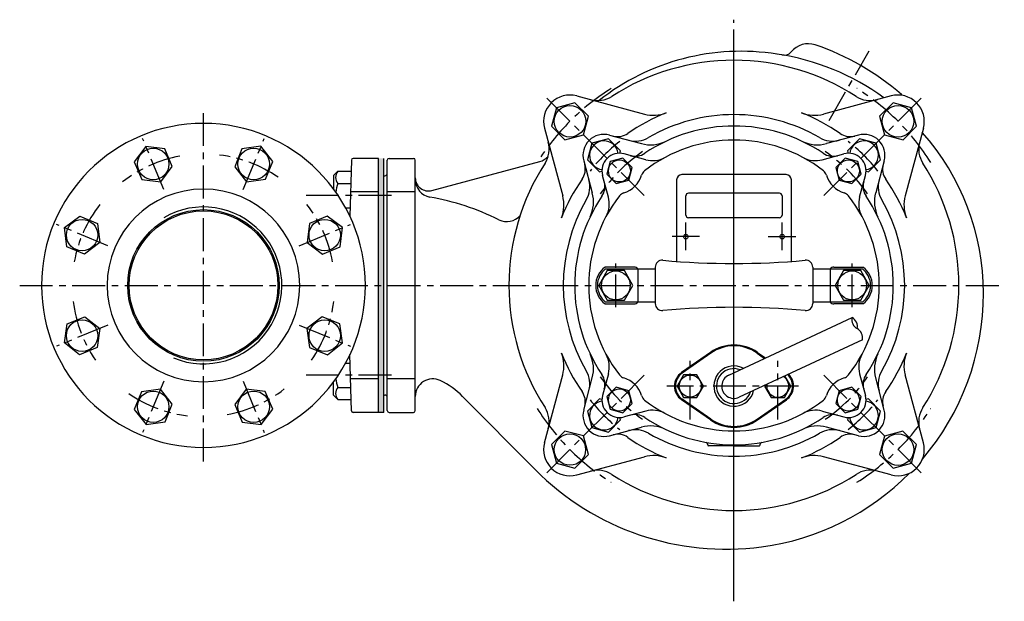
# Model space of a CAD drawing. Units: millimetres. Extents: x 43 to 605, y 56 to 1194.
# Drawn here: x 43 to 605, y 56 to 387 of the extents above; entities that cross this region are included whole.
import ezdxf

# ---------------------------------------------------------------- set-up
doc = ezdxf.new("R2010")
doc.units = ezdxf.units.MM
doc.linetypes.add('CENTER', pattern=[2, 1.25, -0.25, 0.25, -0.25])
for name, color, linetype in [('Osy', 1, 'CENTER'), ('Silná', 7, 'Continuous'), ('Tenká', 4, 'Continuous')]:
    doc.layers.add(name, color=color, linetype=linetype)

msp = doc.modelspace()

# ---------------------------------------------------------------- hatches: boundary and pattern name
at = {"layer": 'Silná'}
h = msp.add_hatch(color=256, dxfattribs=at)
h.paths.add_polyline_path([(251, 308.35), (248, 308.35), (248, 287.14), (251, 287.14)])
h.paths.add_polyline_path([(251, 287.14), (248, 287.14), (248, 235.9), (251, 235.9)])
h.paths.add_polyline_path([(251, 235.9), (248, 235.9), (248, 184.66), (251, 184.66)])
h.paths.add_polyline_path([(251, 184.66), (248, 184.66), (248, 163.46), (251, 163.46)])

# ---------------------------------------------------------------- linework, layer by layer
at = {"layer": 'Osy', "ltscale": 15}
for p, q in [((450.85, 55.72), (450.85, 387.47)), ((450.85, 73.52), (450.85, 381.39)), ((505.22, 330.05), (528.11, 369.69)), ((399.65, 287.1), (341.33, 345.42)), ((502.06, 287.1), (560.39, 345.42)), ((148.07, 135.48), (148.07, 336.33)), ((125.45, 290.52), (113.34, 319.76)), ((170.7, 290.52), (182.81, 319.76)), ((255.36, 287.14), (205.21, 287.14)), ((93.46, 258.53), (64.21, 270.64)), ((202.69, 258.53), (231.93, 270.64)), ((423.4, 256.03), (423.4, 271.73)), ((478.31, 256.03), (478.31, 271.73)), ((431.25, 263.88), (415.55, 263.88)), ((470.46, 263.88), (486.16, 263.88)), ((383.43, 223.41), (383.43, 248.39)), ((518.28, 223.41), (518.28, 248.39)), ((43.19, 235.9), (605.16, 235.9)), ((450.86, 235.88), (450.86, 235.9)), ((93.46, 213.28), (64.21, 201.17)), ((202.69, 213.28), (231.93, 201.17)), ((425.9, 159.44), (425.9, 192.92)), ((475.86, 159.44), (475.86, 192.92)), ((125.45, 181.29), (113.34, 152.04)), ((170.7, 181.29), (182.81, 152.04)), ((255.36, 184.66), (205.21, 184.66)), ((399.65, 184.71), (341.33, 126.38)), ((502.06, 184.71), (560.39, 126.38)), ((487.71, 178.45), (412.62, 178.45))]:
    msp.add_line(p, q, dxfattribs=at)
for centre, radius, start, end in [((450.85, 235.9), 132.4, 121.9995, 148.0005), ((450.87, 235.9), 132.4, 31.9995, 58.0005), ((450.87, 235.9), 104.92, 128.4483, 141.5517), ((450.84, 235.9), 104.92, 38.4483, 51.5517), ((148.07, 235.9), 74.94, 100.3777, 127.9745), ((148.07, 235.9), 74.94, 55.3777, 82.9745), ((450.88, 235.9), 92.43, 124.3564, 145.6436), ((450.83, 235.9), 92.43, 34.3564, 55.6436), ((148.07, 235.9), 74.94, 142.0255, 169.6223), ((148.07, 235.9), 74.94, 10.3777, 37.9745), ((148.07, 235.9), 74.94, 187.0255, 214.6223), ((148.07, 235.9), 74.94, 325.3777, 352.9745), ((450.88, 235.9), 92.43, 214.3564, 235.6436), ((450.83, 235.9), 92.43, 304.3564, 325.6436), ((148.07, 235.9), 74.94, 235.3777, 262.9745), ((148.07, 235.9), 74.94, 280.3777, 307.9745), ((450.87, 235.9), 104.92, 218.4483, 231.5517), ((450.84, 235.9), 104.92, 308.4483, 321.5517), ((450.85, 235.9), 132.4, 211.9995, 238.0005), ((450.87, 235.9), 132.4, 301.9995, 328.0005)]:
    msp.add_arc(centre, radius, start, end, dxfattribs=at)
at = {"layer": 'Silná'}
for p, q in [((361.1, 344), (399.77, 333.64)), ((540.59, 344), (501.93, 333.64)), ((342.75, 325.65), (353.11, 286.98)), ((379.78, 321.68), (398.08, 316.77)), ((521.96, 321.68), (503.66, 316.77)), ((558.95, 325.65), (548.59, 286.98)), ((400.48, 307.6), (388.11, 310.91)), ((501.28, 307.6), (513.65, 310.91)), ((232.48, 307.38), (231.65, 275.39)), ((248, 308.35), (233.48, 308.35)), ((248, 163.46), (248, 308.35)), ((251, 163.46), (251, 308.35)), ((252.99, 164.46), (252.99, 307.35)), ((253.99, 308.35), (267.98, 308.35)), ((268.98, 164.46), (268.98, 307.35)), ((278.42, 290.04), (340.04, 306.55)), ((365.1, 306.99), (370, 288.69)), ((536.64, 306.99), (531.74, 288.69)), ((222.32, 298.52), (224.79, 300.98)), ((222.32, 298.52), (222.32, 290.95)), ((224.79, 300.98), (232.32, 300.98)), ((251, 298.41), (251.55, 298.43)), ((251, 173.4), (251, 298.41)), ((379.19, 286.3), (375.87, 298.68)), ((480.61, 299.11), (421.15, 299.11)), ((522.58, 286.3), (525.89, 298.68)), ((224.79, 294.06), (232.14, 294.06)), ((418.16, 249.59), (418.16, 296.11)), ((483.61, 249.59), (483.61, 296.11)), ((248, 289.19), (232.01, 289.19)), ((268.98, 289.19), (252.99, 289.19)), ((423.37, 276), (423.37, 286.99)), ((476.83, 288.49), (424.87, 288.49)), ((478.33, 286.99), (478.33, 276)), ((229.18, 280.22), (231.77, 280.22)), ((476.83, 274.5), (424.87, 274.5)), ((393.92, 246.4), (377.27, 246.4)), ((377.6, 245.4), (405.92, 245.4)), ((395.92, 245.4), (395.92, 226.41)), ((405.92, 246.25), (405.92, 225.56)), ((495.85, 246.25), (495.85, 225.56)), ((495.85, 245.4), (524.16, 245.4)), ((505.84, 245.4), (505.84, 226.41)), ((507.84, 246.4), (524.49, 246.4)), ((377.27, 225.41), (393.92, 225.41)), ((405.92, 226.41), (377.6, 226.41)), ((524.16, 226.41), (495.85, 226.41)), ((524.49, 225.41), (507.84, 225.41)), ((447.93, 184.79), (518.24, 217.57)), ((524.15, 204.9), (453.84, 172.11)), ((437.46, 197.72), (420.98, 186.24)), ((437.74, 197.31), (421.26, 185.83)), ((464.01, 197.31), (468.33, 194.3)), ((464.3, 197.72), (468.85, 194.55)), ((229.18, 191.58), (231.77, 191.58)), ((232.48, 164.43), (231.65, 196.42)), ((379.19, 185.51), (375.87, 173.13)), ((522.58, 185.51), (525.89, 173.13)), ((222.32, 173.29), (222.32, 180.86)), ((248, 182.62), (232.01, 182.62)), ((268.98, 182.62), (252.99, 182.62)), ((342.75, 146.16), (353.11, 184.82)), ((365.1, 164.82), (370, 183.11)), ((536.64, 164.82), (531.74, 183.11)), ((558.95, 146.16), (548.59, 184.82)), ((224.79, 177.74), (232.14, 177.74)), ((222.32, 173.29), (224.79, 170.82)), ((224.79, 170.82), (232.32, 170.82)), ((251, 173.4), (251.55, 173.38)), ((296, 172.62), (337.34, 130.9)), ((437.46, 159.18), (420.98, 170.66)), ((437.74, 159.59), (421.26, 171.07)), ((464.01, 159.59), (480.5, 171.07)), ((464.3, 159.18), (480.79, 170.66)), ((248, 163.46), (233.48, 163.46)), ((251, 163.46), (248, 163.46)), ((253.99, 163.46), (267.98, 163.46)), ((400.48, 164.21), (388.11, 160.89)), ((501.28, 164.21), (513.65, 160.89)), ((379.78, 150.13), (398.08, 155.03)), ((521.96, 150.13), (503.66, 155.03)), ((435.88, 144.97), (435.88, 145.37)), ((450.87, 144.47), (436.38, 144.47)), ((450.87, 144.47), (465.36, 144.47)), ((465.86, 144.97), (465.86, 145.37)), ((361.1, 127.8), (399.77, 138.16)), ((540.59, 127.8), (501.93, 138.16))]:
    msp.add_line(p, q, dxfattribs=at)
for points in [[(367.82, 332.38), (360.08, 340.12), (349.51, 337.29), (346.68, 326.72), (354.42, 318.98), (364.99, 321.81)], [(547.35, 318.96), (555.08, 326.69), (552.25, 337.26), (541.68, 340.09), (533.95, 332.36), (536.78, 321.79)], [(130.25, 303.81), (125.98, 313.88), (115.12, 315.21), (108.53, 306.48), (112.81, 296.4), (123.67, 295.07)], [(183.49, 296.52), (187.59, 306.66), (180.85, 315.29), (170.02, 313.76), (165.92, 303.62), (172.65, 295)], [(392.76, 303.15), (387.46, 308.45), (380.22, 306.51), (378.28, 299.27), (383.58, 293.97), (390.82, 295.91)], [(518.13, 293.97), (523.43, 299.27), (521.49, 306.51), (514.25, 308.45), (508.95, 303.15), (510.89, 295.91)], [(80.17, 253.72), (70.09, 258), (68.76, 268.86), (77.5, 275.44), (87.57, 271.17), (88.91, 260.31)], [(215.98, 253.72), (226.05, 258), (227.38, 268.86), (218.65, 275.44), (208.57, 271.17), (207.24, 260.31)], [(378.54, 244.38), (373.64, 235.9), (378.54, 227.42), (388.33, 227.42), (393.22, 235.9), (388.33, 244.38)], [(513.43, 244.38), (508.54, 235.9), (513.43, 227.42), (523.23, 227.42), (528.12, 235.9), (523.23, 244.38)], [(87.46, 200.49), (77.31, 196.39), (68.69, 203.12), (70.21, 213.96), (80.36, 218.06), (88.98, 211.32)], [(208.69, 200.49), (218.83, 196.39), (227.46, 203.12), (225.93, 213.96), (215.79, 218.06), (207.17, 211.32)], [(422.15, 184.94), (418.41, 178.45), (422.15, 171.96), (429.65, 171.96), (433.39, 178.45), (429.65, 184.94)], [(112.66, 175.29), (108.56, 165.14), (115.29, 156.52), (126.13, 158.04), (130.23, 168.19), (123.49, 176.81)], [(165.89, 168), (170.17, 157.93), (181.03, 156.59), (187.61, 165.33), (183.34, 175.4), (172.48, 176.74)], [(383.58, 177.78), (378.28, 172.48), (380.22, 165.25), (387.46, 163.31), (392.76, 168.6), (390.82, 175.84)], [(508.95, 168.6), (514.25, 163.31), (521.49, 165.25), (523.43, 172.48), (518.13, 177.78), (510.89, 175.84)], [(354.39, 152.85), (346.66, 145.11), (349.49, 134.54), (360.06, 131.71), (367.79, 139.45), (364.96, 150.02)], [(533.92, 139.43), (541.66, 131.69), (552.23, 134.52), (555.06, 145.09), (547.32, 152.83), (536.75, 149.99)]]:
    msp.add_lwpolyline(points, close=True, dxfattribs=at)
for points in [[(385.77, 311.25), (386.14, 312.63), (379.22, 319.56), (369.76, 317.02), (367.23, 307.57), (374.15, 300.64), (375.53, 301.01)], [(526.22, 301), (527.6, 300.63), (534.53, 307.55), (531.99, 317.01), (522.53, 319.55), (515.61, 312.62), (515.98, 311.24)], [(468.71, 179.04), (468.37, 178.45), (472.12, 171.96), (479.61, 171.96), (483.36, 178.45), (479.98, 184.3)], [(375.52, 170.81), (374.14, 171.18), (367.21, 164.25), (369.75, 154.79), (379.21, 152.26), (386.13, 159.18), (385.76, 160.57)], [(515.97, 160.56), (515.6, 159.17), (522.52, 152.25), (531.98, 154.78), (534.51, 164.24), (527.59, 171.17), (526.21, 170.79)]]:
    msp.add_lwpolyline(points, dxfattribs=at)
for centre, radius in [((357.25, 329.55), 8.99), ((544.51, 329.52), 8.99), ((119.39, 305.14), 8.99), ((176.75, 305.14), 8.99), ((385.52, 301.21), 6.3), ((516.19, 301.21), 6.3), ((148.07, 235.9), 43.23), ((148.07, 235.9), 42.48), ((78.83, 264.58), 8.99), ((217.31, 264.58), 8.99), ((423.4, 263.74), 1.3), ((478.36, 263.74), 1.3), ((383.43, 235.9), 8.24), ((518.33, 235.9), 8.24), ((78.83, 207.22), 8.99), ((217.31, 207.22), 8.99), ((425.9, 178.45), 6.3), ((119.39, 166.66), 8.99), ((176.75, 166.66), 8.99), ((385.52, 170.54), 6.3), ((516.19, 170.54), 6.3), ((357.22, 142.28), 8.99), ((544.49, 142.26), 8.99)]:
    msp.add_circle(centre, radius, dxfattribs=at)
for centre, radius, start, end in [((493.28, 361.28), 12.49, 71.3027, 141.4376), ((450.85, 235.9), 144.85, 48.6973, 71.3027), ((454.84, 238.9), 130.56, 80.9242, 128.2962), ((455.34, 231.41), 137.9, 53.9547, 81.6605), ((479.6, 372.18), 5, 252.8014, 321.4376), ((450.85, 235.9), 128.4, 90, 122.8764), ((450.85, 235.9), 128.4, 57.1236, 90), ((357.22, 329.52), 14.99, 75, 195), ((373.01, 356.33), 14.99, 255, 302.8764), ((528.68, 356.33), 14.99, 237.1236, 285), ((544.47, 329.52), 14.99, 345, 105), ((538.21, 335.34), 12.49, 45.9509, 48.6973), ((450.85, 235.9), 105.74, 111.4165, 124.966), ((404.94, 352.95), 19.99, 255, 291.4165), ((450.87, 235.9), 97.43, 90, 120.0357), ((450.87, 235.9), 97.43, 59.9643, 90), ((496.75, 352.95), 19.99, 248.5835, 285), ((450.85, 235.9), 105.74, 55.034, 68.5835), ((148.07, 235.9), 92.43, 90, 270), ((148.07, 235.9), 92.43, 270, 90), ((450.88, 235.9), 90.93, 55.991, 124.009), ((376.68, 310.09), 11.99, 75, 135), ((384.52, 330.75), 9.99, 255, 304.966), ((517.17, 330.75), 9.99, 235.034, 285), ((525.06, 310.09), 11.99, 45, 105), ((455.34, 231.41), 137.9, 0, 41.7132), ((330.42, 313.74), 14.99, 327.1236, 15), ((376.68, 310.09), 11.99, 135, 195), ((376.68, 310.1), 8.24, 7.8903, 262.1097), ((394.6, 333.22), 14.99, 255, 300.0357), ((403.25, 336.08), 19.99, 255, 295.4245), ((450.88, 235.9), 82.94, 52.0169, 127.9831), ((498.49, 336.08), 19.99, 244.5755, 285), ((507.14, 333.22), 14.99, 239.9643, 285), ((525.07, 310.09), 8.24, 277.8903, 172.1097), ((525.06, 310.09), 11.99, 345, 45), ((571.27, 313.74), 14.99, 165, 212.8764), ((337.45, 316.2), 9.99, 285, 317.0233), ((385.52, 301.26), 9.99, 75, 195), ((394.43, 319.56), 9.99, 255, 304.009), ((507.33, 319.56), 9.99, 235.991, 285), ((516.24, 301.26), 9.99, 345, 105), ((233.48, 307.35), 0.999, 90, 178.5), ((253.99, 307.35), 0.999, 90, 180), ((267.98, 307.35), 0.999, 0, 90), ((450.85, 235.9), 128.4, 147.1236, 180), ((356, 302.23), 9.99, 325.034, 15), ((404.36, 322.08), 14.99, 255, 298.3611), ((497.4, 322.08), 14.99, 241.6389, 285), ((545.69, 302.23), 9.99, 165, 214.966), ((450.85, 235.9), 128.4, 0, 32.8764), ((228.89, 297.52), 5.37, 139.8658, 220.1342), ((251.5, 299.93), 1.5, 272, 0), ((383.76, 303.03), 14.99, 286.5473, 343.4527), ((402.91, 297.34), 5, 127.9831, 163.4527), ((421.15, 296.11), 3, 90, 180), ((480.61, 296.11), 3, 0, 90), ((498.85, 297.34), 5, 16.5473, 52.0169), ((518.01, 303.03), 14.99, 196.5473, 253.4527), ((243.1, 287.14), 19.57, 159.2982, 174.1288), ((276.48, 297.28), 7.49, 180, 285), ((278.97, 296.14), 9.99, 180, 260.0222), ((450.85, 235.9), 105.74, 145.034, 158.5835), ((353.55, 292.17), 14.99, 329.9643, 15), ((367.22, 292.35), 9.99, 325.991, 15), ((534.54, 292.35), 9.99, 165, 214.009), ((548.19, 292.17), 14.99, 165, 210.0357), ((450.85, 235.9), 105.74, 21.4165, 34.966), ((148.07, 235.9), 54.96, 90, 270), ((148.07, 235.9), 54.96, 270, 90), ((333.8, 281.81), 19.99, 338.5835, 15), ((450.88, 235.9), 90.93, 145.991, 214.009), ((450.88, 235.9), 82.94, 142.0169, 217.9831), ((350.69, 283.52), 19.99, 334.5755, 15), ((389.45, 283.87), 5, 106.5473, 142.0169), ((424.87, 286.99), 1.5, 90, 180), ((476.83, 286.99), 1.5, 0, 90), ((512.31, 283.87), 5, 37.9831, 73.4527), ((450.88, 235.9), 82.94, 322.0169, 37.9831), ((450.88, 235.9), 90.93, 325.991, 34.009), ((551.04, 283.52), 19.99, 165, 205.4245), ((567.89, 281.81), 19.99, 165, 201.4165), ((252.14, 143.6), 144.89, 63.5434, 80.0222), ((450.87, 235.9), 97.43, 149.9643, 210.0357), ((364.71, 282.42), 14.99, 331.6389, 15), ((537.05, 282.42), 14.99, 165, 208.3611), ((450.87, 235.9), 97.43, 329.9643, 30.0357), ((148.07, 235.9), 44.75, 247.5982, 120.307), ((321.14, 282.26), 9.99, 243.5434, 320.2045), ((424.87, 276), 1.5, 180, 270), ((476.83, 276), 1.5, 270, 0), ((409.91, 246.25), 4, 84.8187, 180), ((450.88, 698.06), 449.66, 264.8187, 275.1813), ((491.85, 246.25), 4, 0, 95.1813), ((384.93, 235.9), 12.99, 126.1289, 233.8711), ((384.93, 235.9), 11.99, 127.6585, 232.3415), ((393.92, 243.9), 2.5, 36.8699, 90), ((507.84, 243.9), 2.5, 90, 143.1301), ((516.83, 235.9), 11.99, 307.6585, 52.3415), ((516.83, 235.9), 12.99, 306.1289, 53.8711), ((450.85, 235.9), 128.4, 180, 212.8764), ((447.35, 231.41), 145.89, 319.5869, 0), ((450.85, 235.9), 128.4, 327.1236, 0), ((393.92, 227.91), 2.5, 270, 323.1301), ((409.91, 225.56), 4, 180, 275.1813), ((491.85, 225.56), 4, 264.8187, 0), ((507.84, 227.91), 2.5, 216.8699, 270), ((450.88, -226.25), 449.66, 84.8187, 95.1813), ((333.8, 190), 19.99, 345, 21.4165), ((450.85, 235.9), 105.74, 201.4165, 214.966), ((350.69, 188.28), 19.99, 345, 25.4245), ((450.88, 178.45), 23.48, 55.1501, 124.8499), ((450.88, 178.45), 22.98, 90, 124.8499), ((450.88, 178.45), 22.98, 55.1501, 90), ((551.04, 188.28), 19.99, 154.5755, 195), ((450.85, 235.9), 105.74, 325.034, 338.5835), ((567.89, 190), 19.99, 158.5835, 195), ((364.71, 189.39), 14.99, 345, 28.3611), ((537.05, 189.39), 14.99, 151.6389, 195), ((353.55, 179.63), 14.99, 345, 30.0357), ((426.4, 178.45), 9.49, 124.8499, 235.1501), ((426.39, 178.45), 8.99, 124.8499, 180), ((450.88, 178.45), 11.49, 62.4952, 347.5048), ((450.88, 178.45), 9.99, 69.427, 340.573), ((548.19, 179.63), 14.99, 149.9643, 195), ((243.1, 184.66), 19.57, 185.8712, 200.7018), ((278.97, 172.61), 9.99, 64.7536, 180), ((264.06, 140.97), 44.97, 44.7351, 64.7536), ((367.22, 179.45), 9.99, 345, 34.009), ((389.45, 187.94), 5, 217.9831, 253.4527), ((383.76, 168.78), 14.99, 16.5473, 73.4527), ((450.88, 178.45), 6.99, 115, 295), ((475.86, 178.45), 6.3, 170.532, 59.468), ((475.36, 178.45), 9.49, 304.8499, 45.6886), ((475.36, 178.45), 8.99, 0, 46.8812), ((518.01, 168.78), 14.99, 106.5473, 163.4527), ((512.31, 187.94), 5, 286.5473, 322.0169), ((534.54, 179.45), 9.99, 145.991, 195), ((228.89, 174.28), 5.37, 139.8658, 220.1342), ((356, 169.58), 9.99, 345, 34.966), ((426.39, 178.45), 8.99, 180, 235.1501), ((475.36, 178.45), 8.99, 304.8499, 0), ((545.69, 169.58), 9.99, 145.034, 195), ((251.5, 171.88), 1.5, 0, 88), ((376.67, 161.72), 8.24, 97.8903, 352.1097), ((385.52, 170.54), 9.99, 165, 285), ((402.91, 174.47), 5, 196.5473, 232.0169), ((450.88, 235.9), 82.94, 232.0169, 307.9831), ((498.85, 174.47), 5, 307.9831, 343.4527), ((516.24, 170.54), 9.99, 255, 15), ((525.05, 161.71), 8.24, 187.8903, 82.1097), ((233.48, 164.46), 0.999, 181.5, 270), ((253.99, 164.46), 0.999, 180, 270), ((267.98, 164.46), 0.999, 270, 0), ((330.42, 158.07), 14.99, 345, 32.8764), ((376.68, 161.71), 11.99, 165, 225), ((404.36, 149.73), 14.99, 61.6389, 105), ((497.4, 149.73), 14.99, 75, 118.3611), ((525.06, 161.71), 11.99, 315, 15), ((571.27, 158.07), 14.99, 147.1236, 195), ((394.43, 152.24), 9.99, 55.991, 105), ((450.88, 235.9), 90.93, 235.991, 304.009), ((450.88, 178.45), 23.48, 235.1501, 304.8499), ((450.88, 178.45), 22.98, 235.1501, 270), ((450.88, 178.45), 22.98, 270, 304.8499), ((507.33, 152.24), 9.99, 75, 124.009), ((376.68, 161.71), 11.99, 225, 285), ((394.6, 138.58), 14.99, 59.9643, 105), ((403.25, 135.73), 19.99, 64.5755, 105), ((498.49, 135.73), 19.99, 75, 115.4245), ((507.14, 138.58), 14.99, 75, 120.0357), ((525.06, 161.71), 11.99, 255, 315), ((357.22, 142.28), 14.99, 165, 285), ((384.52, 141.06), 9.99, 55.034, 105), ((450.85, 235.9), 105.74, 235.034, 248.5835), ((450.87, 235.9), 97.43, 239.9643, 270), ((434.88, 145.37), 0.999, 0, 79.9846), ((450.87, 235.9), 97.43, 270, 300.0357), ((466.86, 145.37), 0.999, 100.0154, 180), ((450.85, 235.9), 105.74, 291.4165, 304.966), ((517.17, 141.06), 9.99, 75, 124.966), ((544.47, 142.28), 14.99, 255, 15), ((436.38, 144.97), 0.5, 180, 270), ((465.36, 144.97), 0.5, 270, 0), ((404.94, 118.86), 19.99, 68.5835, 105), ((496.75, 118.86), 19.99, 75, 111.4165), ((446.35, 238.9), 153.45, 224.7351, 277.5946), ((373.01, 115.48), 14.99, 57.1236, 105), ((528.68, 115.48), 14.99, 75, 122.8764), ((450.85, 235.9), 128.4, 237.1236, 270), ((450.85, 235.9), 128.4, 270, 302.8764), ((447.35, 231.41), 145.89, 277.5946, 315.3287)]:
    msp.add_arc(centre, radius, start, end, dxfattribs=at)
at = {"layer": 'Tenká'}
for centre, start, end in [((523.98, 216.39), 168.3535, 241.6465), ((515.46, 212.42), 348.3535, 61.6465), ((518.41, 206.08), 348.3535, 61.6465)]:
    msp.add_arc(centre, 5.86, start, end, dxfattribs=at)

doc.saveas('drawing.dxf')
